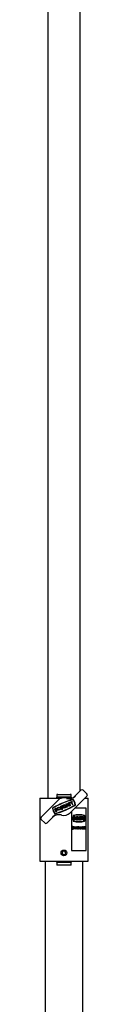
# Model space of a CAD drawing. Units: millimetres. Extents: x 452 to 7467, y 583 to 5576.
# Drawn here: x 6754 to 6811, y 2405 to 3575 of the extents above; entities that cross this region are included whole.
import ezdxf

# ---------------------------------------------------------------- set-up
doc = ezdxf.new("R2010")
doc.units = ezdxf.units.MM
doc.header["$LTSCALE"] = 20

msp = doc.modelspace()

# ---------------------------------------------------------------- linework, layer by layer
at = {"color": 7, "linetype": 'Continuous', "lineweight": 25}
for p, q in [((6763.4, 3611.7), (6763.4, 2650.2)), ((6801.5, 2658.5), (6801.5, 3611.7)), ((6802.6, 2659.6), (6795.9, 2652.9)), ((6809.7, 2655.4), (6805.4, 2659.6)), ((6753.8, 2650.2), (6753.8, 2575.2)), ((6753.8, 2650.2), (6758.3, 2650.2)), ((6775, 2647.6), (6755.2, 2627.8)), ((6758.3, 2650.2), (6773.6, 2650.2)), ((6773.6, 2650.2), (6776.1, 2650.2)), ((6774, 2654.7), (6774, 2651.2)), ((6774.7, 2654.7), (6774, 2654.7)), ((6774.7, 2651.2), (6774, 2651.2)), ((6774.1, 2650.7), (6774.1, 2650.2)), ((6774.7, 2654.7), (6790.2, 2654.7)), ((6790.2, 2651.2), (6774.7, 2651.2)), ((6776.1, 2650.2), (6779.2, 2650.2)), ((6785.7, 2650.2), (6788.8, 2650.2)), ((6786.3, 2643.9), (6786.9, 2644.2)), ((6786.9, 2644.2), (6788.4, 2640.6)), ((6789.7, 2645.4), (6787.3, 2644.4)), ((6787.3, 2644.4), (6787.6, 2643.8)), ((6787.6, 2643.8), (6788.5, 2644.2)), ((6788.5, 2644.2), (6789.7, 2641.2)), ((6788.8, 2650.2), (6791.2, 2650.2)), ((6789.1, 2644.4), (6790, 2644.8)), ((6790.3, 2641.5), (6789.1, 2644.4)), ((6790, 2644.8), (6789.7, 2645.4)), ((6789.9, 2632.8), (6809.7, 2652.6)), ((6790.6, 2645.7), (6790, 2645.5)), ((6790, 2645.5), (6791.6, 2644.1)), ((6790.9, 2654.7), (6790.2, 2654.7)), ((6790.9, 2651.2), (6790.2, 2651.2)), ((6791.7, 2644.8), (6790.6, 2645.7)), ((6790.8, 2650.7), (6790.8, 2650.2)), ((6790.9, 2651.2), (6790.9, 2654.7)), ((6792.3, 2646.5), (6791.7, 2646.2)), ((6791.7, 2646.2), (6791.7, 2644.8)), ((6792.2, 2644.3), (6792.3, 2646.5)), ((6792.9, 2642.6), (6792.2, 2644.3)), ((6807.3, 2650.2), (6811.1, 2650.2)), ((6811.1, 2575.2), (6811.1, 2650.2)), ((6771.9, 2637.8), (6771.1, 2637.5)), ((6771.1, 2637.5), (6772.6, 2633.9)), ((6772.2, 2637.2), (6771.9, 2637.1)), ((6771.9, 2637.1), (6772.9, 2634.8)), ((6772.6, 2633.9), (6773.4, 2634.3)), ((6772.9, 2634.8), (6773.2, 2634.9)), ((6778.4, 2640.6), (6777.8, 2640.3)), ((6777.8, 2640.3), (6778.8, 2638)), ((6779.4, 2638.2), (6778.4, 2640.6)), ((6780.2, 2641.3), (6779.6, 2641.1)), ((6779.6, 2641.1), (6780.6, 2638.7)), ((6781.2, 2639), (6780.2, 2641.3)), ((6784.7, 2641.5), (6783.4, 2640.9)), ((6783.4, 2640.9), (6783.6, 2640.3)), ((6783.6, 2640.3), (6784.4, 2640.7)), ((6784.5, 2641.8), (6783.8, 2641.6)), ((6785.1, 2643.4), (6784.5, 2643.2)), ((6784.5, 2643.2), (6786, 2639.6)), ((6785.7, 2642), (6785.1, 2643.4)), ((6785.7, 2642), (6786.9, 2642.5)), ((6787.2, 2641.9), (6786, 2641.4)), ((6786.6, 2639.9), (6786, 2641.4)), ((6786, 2639.6), (6786.6, 2639.9)), ((6786.9, 2642.5), (6786.3, 2643.9)), ((6787.8, 2640.4), (6787.2, 2641.9)), ((6788.4, 2640.6), (6787.8, 2640.4)), ((6789.7, 2641.2), (6790.3, 2641.5)), ((6791.3, 2634.2), (6791.3, 2588.2)), ((6791.5, 2634.4), (6791.5, 2588.2)), ((6791.6, 2644.1), (6792.4, 2642.3)), ((6792.4, 2642.3), (6792.9, 2642.6)), ((6808.7, 2638.2), (6795.3, 2638.2)), ((6808.7, 2588.2), (6808.7, 2638.2)), ((6755.2, 2625), (6759.5, 2620.8)), ((6762.3, 2620.8), (6769, 2627.5)), ((6794.3, 2628), (6794.3, 2624.4)), ((6794.4, 2628), (6794.3, 2628)), ((6794.4, 2624.4), (6794.3, 2624.4)), ((6794.4, 2628), (6794.4, 2624.4)), ((6794.9, 2628), (6794.4, 2628)), ((6794.4, 2624.4), (6794.9, 2624.4)), ((6794.9, 2627.4), (6794.7, 2627.4)), ((6794.7, 2627.4), (6794.7, 2625)), ((6794.7, 2625), (6794.9, 2625)), ((6796.9, 2628), (6796.9, 2628)), ((6796.9, 2624.4), (6796.9, 2624.4)), ((6798, 2628), (6798, 2625.6)), ((6798.1, 2628), (6798, 2628)), ((6798.1, 2628), (6798.1, 2625.6)), ((6798.4, 2628), (6798.1, 2628)), ((6798.4, 2625.6), (6798.4, 2628)), ((6798.6, 2624.4), (6798.7, 2624.4)), ((6798.9, 2628), (6798.9, 2625.6)), ((6799, 2628), (6798.9, 2628)), ((6799, 2628), (6799, 2625.6)), ((6799.4, 2628), (6799, 2628)), ((6799.4, 2625.6), (6799.4, 2628)), ((6800.2, 2630.4), (6800.1, 2630.4)), ((6800.1, 2622), (6800.2, 2622)), ((6800.6, 2628), (6800.5, 2628)), ((6800.5, 2624.4), (6800.6, 2624.4)), ((6800.7, 2626.5), (6800.7, 2625.9)), ((6800.8, 2626.5), (6800.7, 2626.5)), ((6800.8, 2625.9), (6800.7, 2625.9)), ((6800.8, 2626.5), (6800.8, 2625.9)), ((6801.5, 2626.5), (6800.8, 2626.5)), ((6800.8, 2625.9), (6801.2, 2625.9)), ((6801.1, 2626.9), (6801, 2626.9)), ((6801.1, 2626.9), (6801.5, 2626.9)), ((6801.7, 2628), (6801.7, 2624.4)), ((6801.7, 2628), (6801.7, 2624.4)), ((6802.1, 2628), (6801.7, 2628)), ((6801.7, 2628), (6801.7, 2628)), ((6801.7, 2624.4), (6802.1, 2624.4)), ((6801.7, 2624.4), (6801.7, 2624.4)), ((6802.1, 2626.5), (6802.1, 2628)), ((6802.7, 2626.5), (6802.1, 2626.5)), ((6802.1, 2625.9), (6802.7, 2625.9)), ((6802.1, 2624.4), (6802.1, 2625.9)), ((6802.6, 2628), (6802.6, 2626.5)), ((6802.7, 2628), (6802.6, 2628)), ((6802.6, 2625.9), (6802.6, 2624.4)), ((6802.7, 2624.4), (6802.6, 2624.4)), ((6803, 2628), (6802.7, 2628)), ((6802.7, 2628), (6802.7, 2626.5)), ((6802.7, 2625.9), (6802.7, 2624.4)), ((6802.7, 2624.4), (6803, 2624.4)), ((6803, 2624.4), (6803, 2628)), ((6803.2, 2628), (6803.2, 2627.4)), ((6803.3, 2628), (6803.2, 2628)), ((6803.3, 2627.4), (6803.2, 2627.4)), ((6803.3, 2628), (6803.3, 2627.4)), ((6804.6, 2628), (6803.3, 2628)), ((6803.3, 2627.4), (6803.8, 2627.4)), ((6803.7, 2627.4), (6803.7, 2624.4)), ((6803.8, 2624.4), (6803.7, 2624.4)), ((6803.8, 2627.4), (6803.8, 2624.4)), ((6803.8, 2624.4), (6804.1, 2624.4)), ((6804.1, 2627.4), (6804.6, 2627.4)), ((6804.1, 2624.4), (6804.1, 2627.4)), ((6804.6, 2628), (6805.1, 2626.2)), ((6804.6, 2627.4), (6804.6, 2628)), ((6804.7, 2628), (6804.6, 2628)), ((6804.7, 2628), (6805.2, 2626.2)), ((6805, 2628), (6804.7, 2628)), ((6805.4, 2626.8), (6805, 2628)), ((6805.1, 2626.2), (6805.1, 2624.4)), ((6805.2, 2626.2), (6805.1, 2626.2)), ((6805.2, 2624.4), (6805.1, 2624.4)), ((6805.2, 2626.2), (6805.2, 2624.4)), ((6805.2, 2624.4), (6805.5, 2624.4)), ((6805.6, 2628), (6805.3, 2627)), ((6805.7, 2628), (6805.4, 2626.8)), ((6805.5, 2626.2), (6806, 2628)), ((6805.5, 2624.4), (6805.5, 2626.2)), ((6805.7, 2628), (6805.6, 2628)), ((6806, 2628), (6805.7, 2628)), ((6792, 2613.9), (6792.2, 2614.1)), ((6792.1, 2613.9), (6792, 2613.9)), ((6792.1, 2613.9), (6792.3, 2614.1)), ((6792.2, 2616), (6792.2, 2616)), ((6792.3, 2614.1), (6792.2, 2614.1)), ((6792.4, 2615.4), (6792.3, 2615.4)), ((6792.7, 2616.8), (6792.6, 2616.8)), ((6792.7, 2613.1), (6792.6, 2613.1)), ((6793, 2614.4), (6792.9, 2614.4)), ((6793.1, 2616), (6793, 2616)), ((6793.1, 2614.1), (6793, 2614.1)), ((6793.2, 2616.2), (6793.1, 2616)), ((6793.3, 2616.3), (6793.3, 2616.7)), ((6793.4, 2616.7), (6793.3, 2616.7)), ((6793.4, 2616.3), (6793.3, 2616.3)), ((6793.4, 2616.3), (6793.4, 2616.7)), ((6793.4, 2616.7), (6794.4, 2616.7)), ((6793.8, 2616.3), (6793.4, 2616.3)), ((6793.7, 2613.2), (6793.7, 2616.3)), ((6793.8, 2613.2), (6793.7, 2613.2)), ((6793.8, 2613.2), (6793.8, 2616.3)), ((6794, 2613.2), (6793.8, 2613.2)), ((6794.4, 2616.3), (6794, 2616.3)), ((6794, 2616.3), (6794, 2613.2)), ((6794.4, 2616.7), (6794.4, 2616.3)), ((6794.5, 2613.2), (6795.4, 2616.7)), ((6794.5, 2613.2), (6795.4, 2616.7)), ((6794.5, 2613.2), (6794.5, 2613.2)), ((6794.7, 2613.2), (6794.5, 2613.2)), ((6795, 2614.3), (6794.7, 2613.2)), ((6795.9, 2614.3), (6795, 2614.3)), ((6795.4, 2616), (6795.1, 2614.7)), ((6795.1, 2614.7), (6795.8, 2614.7)), ((6795.4, 2616.7), (6795.4, 2616.7)), ((6795.4, 2616.7), (6795.5, 2616.7)), ((6795.8, 2614.7), (6795.4, 2616)), ((6795.7, 2614.7), (6795.4, 2615.9)), ((6795.5, 2616.7), (6796.3, 2613.2)), ((6796.1, 2613.2), (6795.8, 2614.3)), ((6796.1, 2613.2), (6795.9, 2614.3)), ((6796.3, 2613.2), (6796.1, 2613.2)), ((6796.1, 2613.2), (6796.1, 2613.2)), ((6796.6, 2613.2), (6796.6, 2616.7)), ((6796.7, 2616.7), (6796.6, 2616.7)), ((6796.7, 2613.2), (6796.6, 2613.2)), ((6796.7, 2613.2), (6796.7, 2616.7)), ((6796.7, 2616.7), (6797.9, 2614)), ((6796.7, 2616.7), (6796.7, 2616.7)), ((6796.8, 2613.2), (6796.7, 2613.2)), ((6798.1, 2613.2), (6796.8, 2616)), ((6796.8, 2616), (6796.8, 2613.2)), ((6798, 2613.2), (6796.8, 2615.8)), ((6797.9, 2614.1), (6797.9, 2616.7)), ((6797.9, 2614), (6797.9, 2616.7)), ((6797.9, 2616.7), (6798.1, 2616.7)), ((6797.9, 2616.7), (6797.9, 2616.7)), ((6798.1, 2613.2), (6798, 2613.2)), ((6798.1, 2616.7), (6798.1, 2613.2)), ((6798.1, 2613.2), (6798.1, 2613.2)), ((6798.5, 2613.2), (6798.5, 2616.7)), ((6798.6, 2616.7), (6798.5, 2616.7)), ((6798.6, 2613.2), (6798.5, 2613.2)), ((6798.6, 2613.2), (6798.6, 2616.7)), ((6798.6, 2616.7), (6799, 2616.7)), ((6799.2, 2613.2), (6798.6, 2613.2)), ((6798.9, 2616.3), (6798.8, 2616.3)), ((6798.8, 2616.3), (6798.8, 2613.6)), ((6798.8, 2613.6), (6799, 2613.6)), ((6799.5, 2616.2), (6799.4, 2616.2)), ((6799.5, 2613.7), (6799.4, 2613.7)), ((6800, 2614.9), (6799.9, 2614.9)), ((6801.2, 2613.2), (6801.2, 2616.7)), ((6801.3, 2616.7), (6801.2, 2616.7)), ((6801.3, 2613.2), (6801.2, 2613.2)), ((6801.3, 2613.2), (6801.3, 2616.7)), ((6801.3, 2616.7), (6801.4, 2616.7)), ((6802.1, 2613.2), (6801.3, 2613.2)), ((6801.4, 2616.7), (6801.4, 2613.6)), ((6801.4, 2613.6), (6802.1, 2613.6)), ((6802.1, 2613.6), (6802.1, 2613.2)), ((6802.2, 2613.2), (6803.1, 2616.7)), ((6802.3, 2613.2), (6802.2, 2613.2)), ((6802.3, 2613.2), (6803.2, 2616.7)), ((6802.5, 2613.2), (6802.3, 2613.2)), ((6802.8, 2614.3), (6802.5, 2613.2)), ((6803.6, 2614.3), (6802.8, 2614.3)), ((6803.2, 2616), (6802.9, 2614.7)), ((6802.9, 2614.7), (6803.6, 2614.7)), ((6803.2, 2616.7), (6803.1, 2616.7)), ((6803.2, 2616.7), (6804.1, 2613.2)), ((6803.2, 2616.7), (6803.2, 2616.7)), ((6803.6, 2614.7), (6803.2, 2616)), ((6803.5, 2614.7), (6803.2, 2615.9)), ((6803.8, 2613.2), (6803.6, 2614.3)), ((6803.9, 2613.2), (6803.6, 2614.3)), ((6803.9, 2613.2), (6803.8, 2613.2)), ((6804.1, 2613.2), (6803.9, 2613.2)), ((6804.4, 2613.2), (6804.4, 2616.7)), ((6804.4, 2616.7), (6804.8, 2616.7)), ((6804.4, 2613.2), (6804.4, 2616.7)), ((6804.4, 2616.7), (6804.4, 2616.7)), ((6805, 2613.2), (6804.4, 2613.2)), ((6804.4, 2613.2), (6804.4, 2613.2)), ((6804.8, 2616.3), (6804.6, 2616.3)), ((6804.6, 2616.3), (6804.6, 2615.2)), ((6804.6, 2615.2), (6804.7, 2615.2)), ((6804.7, 2614.9), (6804.6, 2614.9)), ((6804.6, 2614.9), (6804.6, 2613.6)), ((6804.6, 2613.6), (6804.9, 2613.6)), ((6805.1, 2614.8), (6805, 2614.8)), ((6805.2, 2615.8), (6805.2, 2615.8)), ((6805.4, 2614.2), (6805.3, 2614.2)), ((6805.9, 2613.2), (6805.9, 2616.7)), ((6805.9, 2613.2), (6805.9, 2616.7)), ((6805.9, 2616.7), (6805.9, 2616.7)), ((6805.9, 2616.7), (6807, 2616.7)), ((6805.9, 2613.2), (6805.9, 2613.2)), ((6807, 2613.2), (6805.9, 2613.2)), ((6807, 2616.3), (6806.1, 2616.3)), ((6806.1, 2616.3), (6806.1, 2615.3)), ((6806.1, 2615.3), (6807, 2615.3)), ((6807, 2614.9), (6806.1, 2614.9)), ((6806.1, 2614.9), (6806.1, 2613.6)), ((6806.1, 2613.6), (6807, 2613.6)), ((6807, 2616.7), (6807, 2616.3)), ((6807, 2615.3), (6807, 2614.9)), ((6807, 2613.6), (6807, 2613.2)), ((6807.3, 2613.2), (6807.3, 2616.7)), ((6807.3, 2613.2), (6807.3, 2616.7)), ((6807.3, 2616.7), (6807.5, 2616.7)), ((6807.3, 2616.7), (6807.3, 2616.7)), ((6808.2, 2613.2), (6807.3, 2613.2)), ((6807.3, 2613.2), (6807.3, 2613.2)), ((6807.5, 2616.7), (6807.5, 2613.6)), ((6807.5, 2613.6), (6808.2, 2613.6)), ((6808.2, 2613.6), (6808.2, 2613.2)), ((6780.1, 2585.2), (6781.3, 2587.2)), ((6783.6, 2587.2), (6781.3, 2587.2)), ((6784.8, 2585.2), (6783.6, 2587.2)), ((6791.5, 2588.2), (6791.3, 2588.2)), ((6791.5, 2588.2), (6808.7, 2588.2)), ((6753.8, 2575.2), (6758.3, 2575.2)), ((6758.3, 2575.2), (6773.6, 2575.2)), ((6760.2, 2575.2), (6760.2, 1971.2)), ((6773.6, 2575.2), (6776.1, 2575.2)), ((6774, 2574.2), (6774, 2570.7)), ((6774.7, 2574.2), (6774, 2574.2)), ((6774.1, 2575.2), (6774.1, 2574.7)), ((6774.7, 2574.2), (6790.2, 2574.2)), ((6776.1, 2575.2), (6788.8, 2575.2)), ((6781.3, 2583.2), (6780.1, 2585.2)), ((6781.3, 2583.2), (6783.6, 2583.2)), ((6784.8, 2585.2), (6783.6, 2583.2)), ((6788.8, 2575.2), (6791.3, 2575.2)), ((6790.9, 2574.2), (6790.2, 2574.2)), ((6790.8, 2575.2), (6790.8, 2574.7)), ((6790.9, 2570.7), (6790.9, 2574.2)), ((6791.3, 2575.2), (6806.6, 2575.2)), ((6804.7, 1971.2), (6804.7, 2575.2)), ((6806.6, 2575.2), (6811.1, 2575.2)), ((6774.7, 2570.7), (6774, 2570.7)), ((6790.2, 2570.7), (6774.7, 2570.7)), ((6790.9, 2570.7), (6790.2, 2570.7))]:
    msp.add_line(p, q, dxfattribs=at)
at = {"color": 7, "linetype": 'Continuous', "lineweight": 25, "flags": 128}
for points in [[(6794.8, 2625), (6795, 2625.1), (6795.2, 2625.4), (6795.4, 2625.7), (6795.4, 2626.2), (6795.4, 2626.7), (6795.2, 2627.1), (6795, 2627.3), (6794.8, 2627.4)], [(6794.9, 2624.4), (6795.2, 2624.5), (6795.5, 2624.9), (6795.8, 2625.5), (6795.8, 2626.2), (6795.8, 2626.9), (6795.5, 2627.5), (6795.2, 2627.9), (6794.9, 2628)], [(6794.9, 2625), (6795.1, 2625.1), (6795.3, 2625.4), (6795.5, 2625.7), (6795.5, 2626.2), (6795.5, 2626.7), (6795.3, 2627.1), (6795.1, 2627.3), (6794.9, 2627.4)], [(6796.9, 2628), (6796.5, 2627.9), (6796.2, 2627.5), (6796, 2626.9), (6795.9, 2626.2), (6796, 2625.5), (6796.2, 2624.9), (6796.5, 2624.5), (6796.9, 2624.4), (6796.9, 2624.4)], [(6797.9, 2626.2), (6797.8, 2626.9), (6797.6, 2627.5), (6797.3, 2627.9), (6796.9, 2628), (6796.6, 2627.9), (6796.3, 2627.5), (6796, 2626.9), (6796, 2626.2), (6796, 2625.5), (6796.3, 2624.9), (6796.6, 2624.5), (6796.9, 2624.4), (6797.3, 2624.5), (6797.6, 2624.9), (6797.8, 2625.5), (6797.9, 2626.2)], [(6797.6, 2626.2), (6797.5, 2626.7), (6797.4, 2627.1), (6797.2, 2627.3), (6796.9, 2627.4), (6796.7, 2627.3), (6796.5, 2627.1), (6796.3, 2626.7), (6796.3, 2626.2), (6796.3, 2625.7), (6796.5, 2625.4), (6796.7, 2625.1), (6796.9, 2625), (6797.2, 2625.1), (6797.4, 2625.4), (6797.5, 2625.7), (6797.6, 2626.2)], [(6796.9, 2627.4), (6797.1, 2627.3), (6797.3, 2627.1), (6797.5, 2626.7), (6797.5, 2626.2)], [(6797.5, 2626.2), (6797.5, 2625.7), (6797.3, 2625.4), (6797.1, 2625.1), (6796.9, 2625)], [(6798, 2625.6), (6798, 2625.1), (6798.2, 2624.8), (6798.4, 2624.5), (6798.6, 2624.4)], [(6798.1, 2625.6), (6798.1, 2625.1), (6798.3, 2624.8), (6798.5, 2624.5), (6798.7, 2624.4), (6799, 2624.5), (6799.2, 2624.8), (6799.3, 2625.1), (6799.4, 2625.6)], [(6799, 2625.6), (6799, 2625.4), (6798.9, 2625.2), (6798.8, 2625.1), (6798.7, 2625), (6798.6, 2625.1), (6798.5, 2625.2), (6798.4, 2625.4), (6798.4, 2625.6)], [(6800.5, 2628), (6800.4, 2628), (6800.1, 2627.8), (6799.8, 2627.4), (6799.6, 2626.8), (6799.5, 2626.1), (6799.6, 2625.4), (6799.8, 2624.8), (6800.2, 2624.5), (6800.5, 2624.4)], [(6801.5, 2626.9), (6801.2, 2627.5), (6800.9, 2627.9), (6800.5, 2628), (6800.2, 2627.8), (6799.8, 2627.4), (6799.6, 2626.8), (6799.6, 2626.1), (6799.7, 2625.4), (6799.9, 2624.8), (6800.3, 2624.5), (6800.7, 2624.4), (6801, 2624.6), (6801.3, 2625.1), (6801.5, 2625.8), (6801.5, 2626.5)], [(6801.2, 2625.9), (6801.1, 2625.5), (6800.9, 2625.1), (6800.6, 2625), (6800.3, 2625.1), (6800.1, 2625.4), (6800, 2625.8), (6799.9, 2626.3), (6800, 2626.7), (6800.1, 2627.1), (6800.4, 2627.4), (6800.6, 2627.4), (6800.9, 2627.2), (6801.1, 2626.9)], [(6792.6, 2613.1), (6792.4, 2613.2), (6792.2, 2613.4), (6792, 2613.9)], [(6792.7, 2613.1), (6792.5, 2613.2), (6792.3, 2613.4), (6792.1, 2613.9)], [(6792.2, 2616), (6792.2, 2616.3), (6792.3, 2616.6), (6792.5, 2616.8), (6792.6, 2616.8)], [(6792.2, 2616), (6792.3, 2616.3), (6792.4, 2616.6), (6792.6, 2616.8), (6792.7, 2616.8)], [(6792.3, 2615.4), (6792.2, 2615.7), (6792.2, 2616)], [(6792.4, 2615.4), (6792.3, 2615.7), (6792.2, 2616)], [(6792.6, 2615), (6792.4, 2615.2), (6792.3, 2615.4)], [(6792.3, 2614.1), (6792.5, 2613.6), (6792.6, 2613.5), (6792.7, 2613.5)], [(6792.7, 2616.4), (6792.6, 2616.4), (6792.5, 2616.3), (6792.4, 2616.2), (6792.4, 2616)], [(6792.7, 2615), (6792.5, 2615.2), (6792.4, 2615.4)], [(6792.5, 2615.5), (6792.7, 2615.3), (6792.8, 2615.2)], [(6793, 2616), (6792.8, 2616.3), (6792.7, 2616.4), (6792.6, 2616.4)], [(6792.9, 2614.4), (6792.7, 2614.7), (6792.6, 2615)], [(6792.6, 2613.5), (6792.8, 2613.5), (6792.9, 2613.7), (6793, 2613.9), (6793, 2614.1)], [(6792.7, 2616.8), (6792.9, 2616.7), (6793, 2616.6), (6793.2, 2616.2)], [(6793.1, 2616), (6792.9, 2616.3), (6792.8, 2616.4), (6792.7, 2616.4)], [(6793, 2614.4), (6792.8, 2614.7), (6792.7, 2615)], [(6792.7, 2613.5), (6792.8, 2613.5), (6793, 2613.7), (6793, 2613.9), (6793.1, 2614.1)], [(6793.2, 2614.1), (6793.2, 2613.7), (6793, 2613.3), (6792.9, 2613.2), (6792.7, 2613.1)], [(6793, 2614.1), (6793, 2614.3), (6792.9, 2614.4)], [(6793.1, 2614.1), (6793, 2614.3), (6793, 2614.4)], [(6799.4, 2616.2), (6799.1, 2616.3), (6798.8, 2616.3)], [(6799.5, 2616.2), (6799.2, 2616.3), (6798.9, 2616.3)], [(6798.9, 2613.6), (6799.2, 2613.6), (6799.4, 2613.7)], [(6799, 2616.7), (6799.3, 2616.7), (6799.6, 2616.6)], [(6799, 2613.6), (6799.3, 2613.6), (6799.5, 2613.7)], [(6800.1, 2614.9), (6800.1, 2614.1), (6799.8, 2613.5), (6799.5, 2613.3), (6799.2, 2613.2)], [(6804.6, 2615.2), (6805, 2615.3), (6805.1, 2615.4), (6805.1, 2615.5), (6805.1, 2615.7), (6805.2, 2615.8)], [(6805, 2614.8), (6804.8, 2614.9), (6804.6, 2614.9)], [(6804.7, 2615.2), (6805.1, 2615.3), (6805.1, 2615.4), (6805.2, 2615.5), (6805.2, 2615.7), (6805.2, 2615.8)], [(6805.1, 2614.8), (6804.9, 2614.9), (6804.7, 2614.9)], [(6804.8, 2616.7), (6805.1, 2616.7), (6805.3, 2616.5), (6805.4, 2616.2), (6805.4, 2615.8)], [(6805.2, 2615.8), (6805.2, 2616.1), (6805.2, 2616.2), (6805.1, 2616.3), (6804.8, 2616.3)], [(6805.2, 2615.8), (6805.1, 2616.1), (6805.1, 2616.2), (6805, 2616.3), (6804.8, 2616.3)], [(6804.8, 2613.6), (6805.1, 2613.7), (6805.2, 2613.9), (6805.3, 2614), (6805.3, 2614.2)], [(6804.9, 2613.6), (6805.2, 2613.7), (6805.3, 2613.9), (6805.4, 2614), (6805.4, 2614.2)], [(6805.6, 2614.2), (6805.5, 2613.7), (6805.3, 2613.4), (6805.2, 2613.3), (6805, 2613.2)]]:
    msp.add_lwpolyline(points, dxfattribs=at)
at = {"color": 7, "linetype": 'Continuous', "lineweight": 25}
for centre, radius in [((6776.5, 2637.7), 1.93), ((6776.5, 2637.7), 1.28), ((6782.4, 2585.2), 3.4), ((6782.4, 2585.2), 3.31)]:
    msp.add_circle(centre, radius, dxfattribs=at)
for centre, radius, start, end in [((6804, 2658.2), 2, 44.9913, 134.9913), ((6824.5, 2541.1), 112.2, 106.2868, 119.682), ((6824.5, 2541.1), 111.9, 106.2868, 119.682), ((6773.6, 2650), 4.84, 60.8968, 77.6918), ((6773.6, 2655.9), 4.84, 282.3082, 299.1032), ((6782.4, 2640.2), 10.5, 73.4282, 134.9913), ((6788.4, 2660.3), 10.5, 253.4282, 314.9913), ((6788.4, 2660.3), 10.8, 253.4282, 314.9913), ((6791.3, 2650), 4.84, 102.3082, 119.1032), ((6791.3, 2655.9), 4.84, 240.8968, 257.6918), ((6793.2, 2648.1), 0.674, 31.5584, 106.2868), ((6793.2, 2648.1), 0.353, 31.5584, 106.2868), ((6775.7, 2637.3), 20.9, 14.4105, 31.5584), ((6775.7, 2637.3), 21.2, 14.4105, 31.5584), ((6808.3, 2654), 2, 314.9913, 44.9913), ((6769.3, 2637.9), 0.674, 119.682, 194.4105), ((6789.2, 2643.1), 21.2, 194.4105, 211.5584), ((6769.3, 2637.9), 0.353, 119.682, 194.4105), ((6789.2, 2643.1), 20.9, 194.4105, 211.5584), ((6740.4, 2739.4), 111.9, 286.2868, 299.682), ((6740.4, 2739.4), 112.2, 286.2868, 299.682), ((6772.7, 2636.1), 1.93, 292.9844, 112.9844), ((6772.7, 2636.1), 1.28, 292.9606, 113.0083), ((6780, 2638.5), 1.28, 202.9844, 22.9844), ((6780, 2638.5), 0.643, 202.9844, 22.9844), ((6782.4, 2640.2), 10.5, 253.4282, 314.9913), ((6783.1, 2640.5), 1.93, 44.4883, 32.5758), ((6783.1, 2640.5), 1.28, 56.3357, 8.5131), ((6795.6, 2642.5), 0.353, 299.682, 14.4105), ((6795.6, 2642.5), 0.674, 299.682, 14.4105), ((6756.6, 2626.4), 2, 134.9913, 224.9913), ((6760.9, 2622.2), 2, 224.9913, 314.9913), ((6776.5, 2620.1), 10.8, 73.4282, 134.9913), ((6776.5, 2620.1), 10.5, 73.4282, 134.9913), ((6771.7, 2632.3), 0.674, 211.5584, 286.2868), ((6771.7, 2632.3), 0.353, 211.5584, 286.2868), ((6829.8, 2626.2), 36.7, 175.3754, 184.6246), ((6793.8, 2629.2), 0.557, 117.8259, 184.008), ((6829.9, 2626.2), 36.7, 175.3754, 184.6246), ((6793.8, 2623.2), 0.557, 175.992, 242.1741), ((6793.9, 2629.2), 0.557, 117.8259, 184.008), ((6793.9, 2623.2), 0.557, 175.992, 242.1741), ((6829.5, 2626.2), 36.1, 175.3754, 184.6246), ((6800.1, 2599.6), 30.8, 90.0406, 102.367), ((6793.8, 2629.1), 0.292, 117.8163, 184.013), ((6793.8, 2623.3), 0.292, 175.987, 242.1837), ((6800.1, 2652.8), 30.8, 257.633, 269.9594), ((6800.2, 2599.7), 30.7, 77.6094, 102.3906), ((6800.2, 2599.5), 30.6, 77.6095, 102.3905), ((6800.2, 2652.9), 30.6, 257.6095, 282.3905), ((6800.2, 2652.7), 30.7, 257.6094, 282.3906), ((6798.4, 2625.5), 0.574, 299.7202, 9.7316), ((6800.1, 2599.4), 30.8, 77.6332, 89.9588), ((6800.1, 2653.1), 30.8, 270.0412, 282.3668), ((6800.4, 2626.8), 0.658, 8.9593, 76.5875), ((6800.2, 2625.9), 0.942, 292.3481, 1.6108), ((6806.5, 2629.1), 0.292, 355.9872, 62.1831), ((6806.5, 2623.3), 0.292, 297.8169, 4.0128), ((6806.5, 2629.2), 0.557, 355.9918, 62.1744), ((6806.6, 2629.1), 0.292, 355.9872, 62.1831), ((6770.8, 2626.2), 36.1, 355.3755, 4.6245), ((6806.6, 2623.3), 0.292, 297.8169, 4.0128), ((6806.5, 2623.2), 0.557, 297.8256, 4.0082), ((6770.9, 2626.2), 36.1, 355.3755, 4.6245), ((6770.5, 2626.2), 36.7, 355.3754, 4.6246), ((6793.3, 2616), 0.862, 179.5704, 211.1371), ((6791.5, 2614), 1.76, 1.2481, 41.6565), ((6798.4, 2615.1), 1.48, 351.6139, 49.1349), ((6798.5, 2614.7), 1.39, 311.4672, 8.948), ((6798.5, 2615.1), 1.48, 351.6139, 49.1349), ((6798.6, 2614.7), 1.39, 311.4672, 8.948), ((6798.2, 2615.2), 1.94, 351.7535, 45.8345), ((6804.6, 2614.3), 0.661, 354.4244, 58.0634), ((6804.7, 2614.3), 0.661, 354.4248, 58.063), ((6804.2, 2615.8), 1.18, 324.4824, 2.9124), ((6804.5, 2614.3), 1.03, 354.143, 49.9919), ((6773.7, 2569.5), 4.78, 60.7807, 77.8079), ((6791.2, 2569.5), 4.78, 102.1921, 119.2193), ((6773.6, 2575.4), 4.84, 282.3059, 299.1032), ((6791.3, 2575.4), 4.84, 240.8968, 257.6941)]:
    msp.add_arc(centre, radius, start, end, dxfattribs=at)
for centre, start_param, end_param in [((6774, 2650.7), 4.712389, 6.283185), ((6790.9, 2650.7), 0, 1.570796), ((6774, 2574.7), 3.141593, 4.712389), ((6790.9, 2574.7), 1.570796, 3.141593)]:
    msp.add_ellipse(centre, major_axis=(0, 0.5), ratio=0.069927, start_param=start_param, end_param=end_param, dxfattribs=at)

doc.saveas('drawing.dxf')
